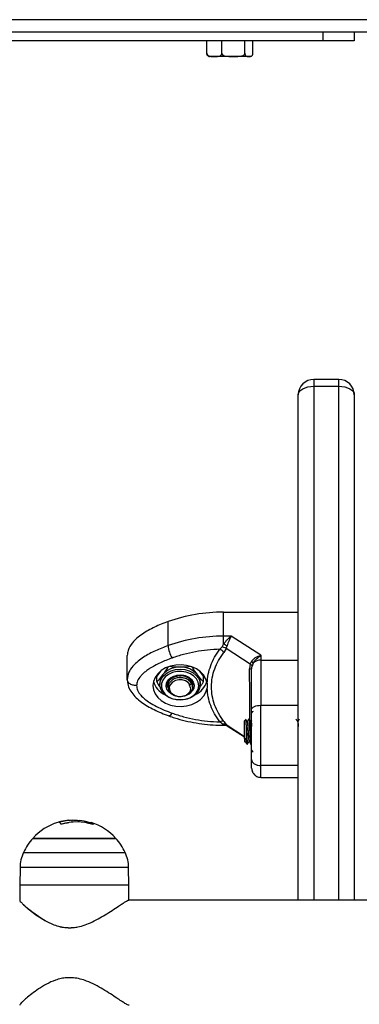
# Model space of a CAD drawing. Units: millimetres. Extents: x 39.5 to 54.5, y 6.1 to 19.2.
# Drawn here: x 46.2 to 46.3, y 14.7 to 15 of the extents above; entities that cross this region are included whole.
import ezdxf

# ---------------------------------------------------------------- set-up
doc = ezdxf.new("R2010")
doc.units = ezdxf.units.MM
doc.header["$LTSCALE"] = 50

# ---------------------------------------------------------------- blocks, each defined once
blk = doc.blocks.new('S289A_aa')
at = {"color": 7, "linetype": 'Continuous', "lineweight": 25}
for p, q in [((10.76115512450936, 7.854295318882208), (9.961155124509403, 7.854295318882208)), ((10.72357725970808, 7.850295318882189), (9.998731898791291, 7.850295318882189)), ((10.25115512450937, 7.850295318882189), (10.25115512450937, 7.847483882416753)), ((10.24115512450938, 7.847483882416753), (10.01615512450935, 7.847483882416753)), ((10.20376359723237, 7.843483882416734), (10.20376359723237, 7.847483882416753)), ((10.20858807402574, 7.843483882416734), (10.20858807402574, 7.847483882416753)), ((10.21597960130266, 7.843483882416734), (10.21597960130266, 7.847483882416753)), ((10.21854665178621, 7.843483882416734), (10.21854665178621, 7.847483882416753)), ((10.25115512450937, 7.847483882416753), (10.24115512450938, 7.847483882416753)), ((10.20617583562905, 7.842483882416758), (10.20465512450933, 7.842483882416758)), ((10.2122838376642, 7.842483882416758), (10.20617583562905, 7.842483882416758)), ((10.21726312654444, 7.842483882416758), (10.2122838376642, 7.842483882416758)), ((10.21765512450936, 7.842483882416758), (10.21726312654444, 7.842483882416758)), ((10.21765512450936, 7.842483882416758), (10.21770755112989, 7.842485250011094)), ((10.24615512450937, 7.73862357865184), (10.23815512450933, 7.73862357865184)), ((10.23815512450933, 7.736450646626707), (10.24615512450937, 7.736450646626707)), ((10.23315512450934, 7.57114531888223), (10.23315512450934, 7.733623578651844)), ((10.25115512450937, 7.733623578651844), (10.25115512450937, 7.57114531888223)), ((10.20914070557679, 7.663805265049263), (10.23315512450934, 7.663805265088939)), ((10.19130048825544, 7.653045034451651), (10.19130048825544, 7.660758485767786)), ((10.21158166975938, 7.656091813697316), (10.20914070542945, 7.656091813689244)), ((10.20914070543218, 7.653457737018329), (10.20914070542251, 7.656091813693337)), ((10.22115512450826, 7.649938115601657), (10.21158166977018, 7.656091813700272)), ((10.2079275758427, 7.651850860505846), (10.20865960214753, 7.652669750005742)), ((10.20865960214753, 7.652669750005742), (10.20914070543218, 7.653457737017533)), ((10.20993274498217, 7.652095015240747), (10.20923622797473, 7.650825659829792)), ((10.20993274498217, 7.652095015240747), (10.21024187144515, 7.652980253171648)), ((10.21768162190706, 7.647114133164536), (10.20993274498217, 7.652095015240747)), ((10.17815512450939, 7.642111502735446), (10.17815512450939, 7.649824954051695)), ((10.22115512451474, 7.649938115609729), (10.22115512451474, 7.64836909397124)), ((10.21768162190706, 7.647114133164536), (10.21746377664142, 7.645537093488855)), ((10.21768162190706, 7.647114133164536), (10.21809025876492, 7.647935407053154)), ((10.21815512450935, 7.645276718945382), (10.2183026588378, 7.64647131264573)), ((10.21865550545097, 7.647341741463691), (10.2183026588378, 7.64647131264573)), ((10.22115512451474, 7.64836909397124), (10.23315512450934, 7.64836909400762)), ((10.18891736533153, 7.644883736200399), (10.18736089587533, 7.642818569106083)), ((10.18736089587533, 7.642818569106083), (10.18764957100991, 7.642435546884457)), ((10.18764957100991, 7.641468430085951), (10.18764957100991, 7.64320159132771)), ((10.20294935314344, 7.642818569106083), (10.20139288368723, 7.644883736200399)), ((10.20266067800885, 7.641468430085951), (10.20266067800885, 7.643201591327596)), ((10.20266067800885, 7.64243554688457), (10.20294935314344, 7.642818569106083)), ((10.18865512450937, 7.641147036281012), (10.18865512450937, 7.640504248671363)), ((10.19115512450942, 7.640313546319561), (10.19115512450942, 7.640152544449592)), ((10.19805006466204, 7.640298980556366), (10.1983881725841, 7.640406384329111)), ((10.19885003659472, 7.640874494416011), (10.1983881725841, 7.640406384329111)), ((10.19912417079111, 7.640919629710737), (10.19912248318674, 7.640715363658018)), ((10.19915512450935, 7.639697511148341), (10.19915512450935, 7.63991190820272)), ((10.2016551245094, 7.640504248671363), (10.2016551245094, 7.641147036281012)), ((10.20384423405854, 7.64097252825897), (10.20384423430546, 7.63939375157733)), ((10.22115512450939, 7.633854844175829), (10.23315512450934, 7.633854844175829)), ((10.20865960222166, 7.627886196274375), (10.20792757590125, 7.628515419305558)), ((10.2091407054324, 7.627551820157663), (10.20865960222166, 7.627886196274375)), ((10.20914070543104, 7.627429325106817), (10.20976720213203, 7.627429325105794)), ((10.20923622803168, 7.628651840297806), (10.20993274505481, 7.627662541349167)), ((10.21024187147152, 7.627302636870212), (10.20993274505481, 7.627662541349167)), ((10.21026792648873, 7.627284744475986), (10.21590512450935, 7.623661223434937)), ((10.21627461609008, 7.629268231424902), (10.21590512450935, 7.628898739844175)), ((10.21590512450935, 7.623148983210257), (10.21590512450935, 7.628898739844175)), ((10.21640512450934, 7.627511872110148), (10.21640512450934, 7.622827589405432)), ((10.2174532972402, 7.629398739844163), (10.21720377077516, 7.629398739844163)), ((10.21815512450935, 7.628898310035282), (10.21795344149469, 7.628550659820434)), ((10.21640512450934, 7.622827589405432), (10.21590512450935, 7.623148983210257)), ((10.21591249660294, 7.621961666112014), (10.21607821007576, 7.622247261766319)), ((10.21657819569153, 7.621398739844238), (10.21682837741169, 7.621398739844238)), ((10.21782819569155, 7.621398739844238), (10.2180788406675, 7.621398739844238)), ((10.21809305891095, 7.621410268464018), (10.21815512450935, 7.621517317925367)), ((10.23315512450934, 7.614471635518925), (10.22115512450939, 7.614471635518925)), ((10.22115512450939, 7.61066241872706), (10.23315512450934, 7.61066241872706)), ((10.16040995145461, 7.59628095752177), (10.16040995145461, 7.596966862176799)), ((10.16271421420534, 7.596325394430636), (10.16271421420534, 7.596795511666727)), ((10.16613524611019, 7.595804833689812), (10.16613524611019, 7.596096274966584)), ((10.16341440134609, 7.591069154229757), (10.14780512450939, 7.591069154229757)), ((10.14780512450939, 7.591069154229757), (10.17450512450939, 7.591069154229757)), ((10.17450512450939, 7.591069154229757), (10.16341440134609, 7.591069154229757)), ((10.14370486943103, 7.581709701618337), (10.14360512450942, 7.575995318882264)), ((10.17870512450936, 7.575995318882264), (10.17860537958764, 7.581709701618337)), ((10.14385826813994, 7.575995318882264), (10.14360512450942, 7.575995318882264)), ((10.14360714404729, 7.575995318882264), (10.14360714404729, 7.571138095045484)), ((10.1786393474202, 7.575995318882264), (10.14385826813994, 7.575995318882264)), ((10.1786393474202, 7.575995318882264), (10.17870714404735, 7.575995318882264)), ((10.17870714404735, 7.57114531888223), (10.17870714404735, 7.575995318882264)), ((10.35624798685076, 7.57114531888223), (10.17851403502205, 7.57114531888223))]:
    blk.add_line(p, q, dxfattribs=at)
at = {"color": 8, "linetype": 'Continuous', "lineweight": 25}
for p, q in [((10.24115512450938, 7.847483882416753), (10.24115512450938, 7.850295318882189)), ((10.23815512450933, 7.73862357865184), (10.23815512450933, 7.736450646626707)), ((10.24615512450937, 7.736450646626707), (10.24615512450937, 7.73862357865184)), ((10.23815512450933, 7.736450646626707), (10.23815512450933, 7.57114531888223)), ((10.24615512450937, 7.57114531888223), (10.24615512450937, 7.736450646626707)), ((10.20914070543445, 7.62742932548403), (10.20914070543888, 7.627551820155958)), ((10.20993274505481, 7.627662541349167), (10.21590512450935, 7.62382356983548)), ((10.15643021953004, 7.596200629484628), (10.15643021953004, 7.596321878925863)), ((10.16595049798555, 7.595851526670884), (10.16595049798555, 7.596128747232086)), ((10.14479887630007, 7.586510180458816), (10.17751137271871, 7.586510180458816)), ((10.14395657432699, 7.581709701618337), (10.14370486943103, 7.581709701618337)), ((10.17860537958764, 7.581709701618337), (10.14395657432699, 7.581709701618337))]:
    blk.add_line(p, q, dxfattribs=at)
at = {"color": 7, "linetype": 'Continuous', "lineweight": 25, "flags": 128}
for points in [[(10.21802777534067, 7.842555481202993), (10.21803000480243, 7.842556373837937), (10.21808034464375, 7.842578212240682)], [(10.23315512450934, 7.733623578651844), (10.23325119810734, 7.734175112253382), (10.23353572684682, 7.734705450728001), (10.23399777644779, 7.735194213465405), (10.23461959060337, 7.735622617587723), (10.23537727334424, 7.735974199764854), (10.23624170734759, 7.736235448890824), (10.23717967289925, 7.736396325308277), (10.23815512450933, 7.736450646626707)], [(10.24615512450937, 7.736450646626707), (10.24713057611946, 7.736396325308277), (10.24806854167123, 7.736235448890824), (10.24893297567446, 7.735974199764854), (10.24969065841533, 7.735622617587723), (10.25031247257091, 7.735194213465405), (10.25077452217188, 7.734705450728001), (10.25105905091137, 7.734175112253382), (10.25115512450937, 7.733623578651844)], [(10.20914070542945, 7.656091813693337), (10.20914070542945, 7.660411346430436), (10.20914070557679, 7.663805265049263)], [(10.20384423405854, 7.64097252825897), (10.20346200223999, 7.642289174607839), (10.20274340100896, 7.643520541543893), (10.20171752859956, 7.644616767472115), (10.20042592554155, 7.645533463046462), (10.19892089256378, 7.646233508621748), (10.19726337278787, 7.646688557335978), (10.19552048396504, 7.646880182955528), (10.19376280068521, 7.646800626006865), (10.19206149660847, 7.64645310798025), (10.19048546243853, 7.645851700881821), (10.18909851633983, 7.645020757417541), (10.18795681975571, 7.643993924882437), (10.18710660327027, 7.642812782684331), (10.18658229459875, 7.641525158673716), (10.18640512450959, 7.64018319245676), (10.18658226713042, 7.638841224111928), (10.18710654944591, 7.637553593803744), (10.18795674175483, 7.636372441393377), (10.18909841732086, 7.635345595144912), (10.19048534641111, 7.634514635021418), (10.19206136827081, 7.633913208992425), (10.19376266523405, 7.633565670530601), (10.19552034688532, 7.633486092469496), (10.19726323963023, 7.633677697154297), (10.19892076872016, 7.63413272595912), (10.20042581602679, 7.634832753456607), (10.20171743784825, 7.635749433516679), (10.20274333269579, 7.636845647122499), (10.20346195913119, 7.638077005426879), (10.20384421789977, 7.639393647184392)], [(10.20035127693207, 7.637884721537233), (10.20093409991019, 7.638946827661215), (10.20115380861019, 7.640086597920316), (10.20099659792659, 7.641232416357269), (10.20047234598481, 7.642312286985856), (10.19961399346228, 7.643258357562871), (10.19847547380478, 7.64401118299449), (10.19712832438979, 7.644523460490376), (10.19565719156931, 7.644763001771111), (10.19415451202913, 7.644714755577382), (10.1927147046509, 7.644381753394754), (10.19142823782768, 7.643784918975115), (10.19037594500124, 7.642961753620028), (10.18962394559988, 7.641963979836277), (10.18921949051158, 7.64085429142014), (10.1891879931372, 7.639702414175957), (10.18953143257245, 7.638580724787261), (10.19022822925463, 7.637559703123742), (10.19123460088538, 7.636703503731468), (10.19248731343426, 7.636065924767166), (10.19390765436442, 7.635687027661987), (10.19540637843177, 7.635590619914609), (10.19688931529102, 7.63578275917834), (10.19826328656559, 7.636251372636451), (10.19944196058721, 7.636967015582258), (10.20035127693207, 7.637884721537233)], [(10.19326583878508, 7.637054184609923), (10.19237340907144, 7.637473172642984), (10.19148953272516, 7.638183282691301), (10.19090262082518, 7.63905538618539), (10.19066022148304, 7.640018830486582), (10.19078197245194, 7.640995563067662), (10.19125801019239, 7.641906454863573), (10.19204976895772, 7.642677710838342), (10.19309310516162, 7.643246848419807), (10.1943034939098, 7.643567759465867), (10.19558287670425, 7.643614445672114), (10.19682760555982, 7.643383124799669), (10.19793683994733, 7.642892537090091), (10.19882071629361, 7.642182427041774), (10.19940762819358, 7.641310323547685), (10.19965002753572, 7.640346879246493), (10.19952827656682, 7.639370146665414), (10.19905223882638, 7.638459254869503)], [(10.19914374453465, 7.640273276052397), (10.19914393969812, 7.640733234963108), (10.19887861950401, 7.641623718517593), (10.19828245043921, 7.642414732263632), (10.19740840474169, 7.643035991158371), (10.19633414520702, 7.643432293622794), (10.19515512450933, 7.643568426443807), (10.19397610381175, 7.643432293622794), (10.19290184427707, 7.643035991158371), (10.19202779857956, 7.642414732263632), (10.19143162951475, 7.641623718517593), (10.19116630932065, 7.640733234963108), (10.19115512450942, 7.640504248671363)], [(10.200784289634, 7.638014604231188), (10.19988305317959, 7.637087253314775), (10.19872693286682, 7.636344113502417), (10.19737825544105, 7.635825247653855), (10.19590972845124, 7.635558627961217), (10.19440052056753, 7.635558627961217), (10.19293199357772, 7.635825247653855), (10.19158331615195, 7.636344113502417), (10.19042719583918, 7.637087253314775), (10.18952595938477, 7.638014604231188), (10.18892819267928, 7.639076172523886), (10.18866612148061, 7.640214728771383), (10.18865512450937, 7.640504248671363)], [(10.1983881725841, 7.640406384329111), (10.19778821017447, 7.641145739923985), (10.19691064765387, 7.641698871274315), (10.19584800440209, 7.642007463025578), (10.19471231243115, 7.642038981065497), (10.19362330511008, 7.641790102520389), (10.19269579395332, 7.641287066077638), (10.19202756430975, 7.640582905701962), (10.19168906607997, 7.639751859387701), (10.19171598634678, 7.638881542419171), (10.19210548696886, 7.638063710294517), (10.19281650379953, 7.637384585156809), (10.19377407598456, 7.636915765593329), (10.19487724891049, 7.63670667816254), (10.19600971761595, 7.636779366467039), (10.19705208855346, 7.637126167147784), (10.19789446697401, 7.637710517813588)], [(10.1989969874672, 7.639651187064459), (10.19905483615806, 7.639822404971682), (10.19910555750785, 7.640023358742695)], [(10.21815512450935, 7.632593442988281), (10.21821276866815, 7.632839530152154), (10.21838348591184, 7.633076160324293), (10.21866071567247, 7.63329423994), (10.21903380416582, 7.633485388321759), (10.21948841381034, 7.633642259744619), (10.22000707421223, 7.633758825727767), (10.2205698535433, 7.633830606705686), (10.22115512450939, 7.633854844175829)], [(10.16613524611019, 7.596096274966584), (10.16627394476843, 7.596157924087009), (10.16641298716884, 7.596181191650743), (10.16655206236426, 7.596166025623319), (10.16669085933411, 7.596112459921272), (10.16682906768001, 7.596020614336197), (10.16696637832008, 7.595890694266672), (10.16710248418003, 7.595722990259418), (10.16723708087973, 7.595517877358674)]]:
    blk.add_lwpolyline(points, dxfattribs=at)
at = {"color": 8, "linetype": 'Continuous', "lineweight": 25, "flags": 128}
for points in [[(10.18865512450937, 7.640504248671363), (10.18875387411477, 7.641368893111547), (10.18918671981471, 7.642476444246171), (10.18994132375651, 7.643477673806814), (10.19097700504638, 7.644318605248799), (10.1922379298381, 7.644953903740401), (10.19365612134955, 7.645349320175427), (10.19515512450933, 7.645483537551598), (10.19665412766922, 7.645349320175427), (10.19807231918067, 7.644953903740401), (10.19933324397239, 7.644318605248799), (10.20036892526225, 7.643477673806814), (10.20112352920405, 7.642476444246171), (10.201556374904, 7.641368893111547), (10.2016551245094, 7.640504248671363)], [(10.19257478950313, 7.631330114430824), (10.19232618566237, 7.63096128074946), (10.19208713552776, 7.630680727041607), (10.19186682566199, 7.630499234829102), (10.19167372244961, 7.630423778755784), (10.19155867783304, 7.630435802973437)]]:
    blk.add_lwpolyline(points, dxfattribs=at)
at = {"color": 7, "linetype": 'Continuous', "lineweight": 25}
for centre, radius, start, end in [((10.20465512450933, 7.843489451336922), 0.00100556892014356, 245.0465484975495, 270), ((10.23815512450933, 7.733623578651844), 0.005, 90, 180), ((10.24615512450937, 7.733623578651844), 0.005, 0, 90), ((10.20900030771357, 7.610872851591552), 0.05293259965292561, 89.848029109388, 109.5350894697448), ((10.20900030788, 7.603159398603879), 0.05293260128383193, 89.84802946112569, 109.5350890328995), ((10.20027518255513, 7.653690859160605), 0.008997901273595189, 184.1159459335626, 211.1519056279405), ((10.20308215703751, 7.637977116366159), 0.01662394731713959, 64.48884692234782, 68.62644342733464), ((10.20650947750228, 7.648692843829821), 0.003461801876077201, 38.03188894323515, 65.81767224071903), ((10.19490174515643, 7.639090541167519), 0.007040344984802814, 87.93750115935786, 139.7798084377214), ((10.19540850386234, 7.639090541167519), 0.007040344984741085, 40.22019156230821, 92.06249884060257), ((10.21657362173012, 7.645925444878884), 0.002517962636278875, 34.2272865984445, 52.96325644284332), ((10.22105569502226, 7.645056464235125), 0.003314121601136588, 88.28076768740704, 136.4049128695729), ((10.19278536915586, 7.641099471387491), 0.004130518521848564, 142.1018820388977, 179.3401971526667), ((10.19531560630408, 7.638553458133259), 0.004228404770820903, 33.29263319655178, 96.35733760096136), ((10.19752487986291, 7.641099471387491), 0.004130518521771026, 0.6598028473206132, 37.89811796516349), ((10.21752642188865, 7.644655406947749), 0.0008839092621230778, 44.66124670315286, 94.06412748041262), ((10.19325643954581, 7.643593592835344), 0.00700068090586229, 197.3935603621799, 243.8183743285598), ((10.19728070924278, 7.643399075303108), 0.006727039970498058, 295.1782945707095, 343.6097791001512), ((10.19757558680472, 7.640534077147407), 0.004079646752083305, 321.8610029620754, 359.5810762287851), ((10.19558021123346, 7.641273227289361), 0.004469162828272472, 285.4970948706768, 320.9762884444903), ((10.21865512450934, 7.631398739844229), 0.0005, 90, 180), ((10.20874922224387, 7.626978568631529), 0.001742702701720384, 73.7723608376799, 118.1302929088487), ((10.2093433559216, 7.625889679616279), 0.00167444868365883, 57.54725626363765, 96.95127358772046), ((10.21865512450934, 7.619398739844172), 0.0005, 180, 270), ((10.16115512450934, 7.578995318882193), 0.01800000000000078, 107.0831135375266, 137.8735841808982), ((10.16115512450934, 7.578995318882193), 0.01800000000000026, 103.9693735108472, 107.0831135375266), ((10.15576015618508, 7.59526611926853), 0.001138108418269623, 18.64579271757542, 61.98070868923209), ((10.16115512450934, 7.578995318882193), 0.01799999999999989, 95.5500687677439, 103.9693735108485), ((10.16188813293645, 7.579390544796837), 0.01695493246491466, 72.08378297610973, 106.6803951122918), ((10.16083309756182, 7.579477729790682), 0.017419648932542, 72.91610038926696, 83.80064257166559), ((10.16115512450934, 7.578995318882193), 0.01799999999999673, 42.12641581911701, 72.4368113915321), ((10.16115512450934, 7.578995318882193), 0.01800000000000052, 137.8735841808982, 155.3236325441011), ((10.16115512450934, 7.578995318882193), 0.01799999999999994, 24.67636745589892, 42.12641581910185), ((10.15570304177295, 7.581500272741067), 0.01200000000000051, 155.3236325441157, 179.0000000031853), ((10.16660720724583, 7.581500272741067), 0.01200000000000198, 0.9999999968146813, 24.67636745588432)]:
    blk.add_arc(centre, radius, start, end, dxfattribs=at)
for points, knots in [([(10.20376359723237, 7.843483882416734), (10.20376360380688, 7.843483073769647), (10.20376408013756, 7.843424485696318), (10.20378043239107, 7.843293846630644), (10.20385967295904, 7.843088409600085), (10.20404397944067, 7.842848072251257), (10.20466357628591, 7.842466522777471), (10.20541675108707, 7.842486934591619), (10.20602900609886, 7.842484472798191), (10.20617583562905, 7.842483882416758)], [0, 0, 0, 0, 0.0005856449764964019, 0.04243113100754053, 0.0942673945861327, 0.171030049641508, 0.3088314439650067, 0.834245612633626, 1, 1, 1, 1]), ([(10.20423796647886, 7.84259061529562), (10.20415636860828, 7.842629840723902), (10.20403780793943, 7.842686834772593), (10.20389621910938, 7.842891870595594), (10.20381992608732, 7.843073983951143), (10.20377273643881, 7.843282231669917), (10.20376664587589, 7.843416616048415), (10.20376359723237, 7.843483882416734)], [0, 0, 0, 0, 0.4053349984429586, 0.5889466012042561, 0.7737402720467156, 0.8867452424088359, 0.9999999999999999, 0.9999999999999999, 0.9999999999999999, 0.9999999999999999]), ([(10.20617583562905, 7.842483882416758), (10.20660702235234, 7.842475098566609), (10.20725494600647, 7.842461899495419), (10.20800945641095, 7.842640068221357), (10.20835664115278, 7.84289997077903), (10.20851277600521, 7.843131701876558), (10.20857893845353, 7.843318889660821), (10.20858579700264, 7.843442758301961), (10.20858807402574, 7.843483882416734)], [0, 0, 0, 0, 0.4851113682780985, 0.7289536376251039, 0.8513198615231995, 0.9104996137986833, 0.9702860698408897, 1, 1, 1, 1]), ([(10.20858807402574, 7.843483882416734), (10.20859507194764, 7.843423889851778), (10.20860904131435, 7.843304131708663), (10.20872080426791, 7.843110751833336), (10.2089658386745, 7.842881514118034), (10.20967652409986, 7.842561073329847), (10.21083648563042, 7.842479314219617), (10.21180687039642, 7.842482376991342), (10.2122838376642, 7.842483882416758)], [0, 0, 0, 0, 0.04329318149446393, 0.08642255972545526, 0.1587374941357589, 0.2849548444135225, 0.6485382437204493, 1, 1, 1, 1]), ([(10.2122838376642, 7.842483882416758), (10.21236789032532, 7.842483903826604), (10.21283193253142, 7.842484022027037), (10.2135546064322, 7.842481759416813), (10.21448325799152, 7.842536636135691), (10.21513792549327, 7.84266536743209), (10.21559785931886, 7.842891185956859), (10.21581738913615, 7.843074089704231), (10.21595328990971, 7.843282210710157), (10.21597082438571, 7.843416609056675), (10.21597960130266, 7.843483882416734)], [0, 0, 0, 0, 0.0617258201902184, 0.3407790472699075, 0.5302017206060625, 0.745418401586912, 0.8240242304078051, 0.903136113529398, 0.9515145886508408, 1, 1, 1, 1]), ([(10.21597960130266, 7.843483882416734), (10.21598203165543, 7.843423889851778), (10.21598688316551, 7.843304131708663), (10.21602569803197, 7.843110751833336), (10.21611079758834, 7.842881514118034), (10.21635761604632, 7.842561073329847), (10.21676046645821, 7.842479314219617), (10.21709747755081, 7.842482376991342), (10.21726312654444, 7.842483882416758)], [0, 0, 0, 0, 0.04329318149446421, 0.08642255972544337, 0.1587374941357757, 0.2849548444135452, 0.6485382437204509, 1, 1, 1, 1]), ([(10.21726312654444, 7.842483882416758), (10.21729231772731, 7.842483903826604), (10.21745347789415, 7.842484022027037), (10.2177044599061, 7.842481759416813), (10.21802697720803, 7.842536636135691), (10.21825434084526, 7.84266536743209), (10.21841407418658, 7.842891185956859), (10.21849031609209, 7.843074089704231), (10.21853751393537, 7.843282210710157), (10.21854360359505, 7.843416609056675), (10.21854665178621, 7.843483882416734)], [0, 0, 0, 0, 0.06172582019024241, 0.3407790472699115, 0.5302017206060907, 0.7454184015869232, 0.8240242304077997, 0.9031361135294088, 0.9515145886508364, 1, 1, 1, 1]), ([(10.19130048825544, 7.660758485767786), (10.18983553111816, 7.660196528714181), (10.18690955983762, 7.659074127137814), (10.18358717349606, 7.657223132977578), (10.18125430810944, 7.655470497008395), (10.17956268830012, 7.65377116244062), (10.17835611690028, 7.651848345925458), (10.17821129921852, 7.650390465260529), (10.17815512450939, 7.649824954051695)], [0, 0, 0, 0, 0.240912242247143, 0.4811760590382685, 0.6009335418104599, 0.7204754578095571, 0.8915725645137719, 1, 1, 1, 1]), ([(10.20914070543218, 7.653457737022308), (10.20930889094207, 7.653699507744221), (10.2096676242506, 7.654215195516684), (10.21047654194372, 7.6551914690925), (10.21114226750065, 7.65573383388309), (10.21158166975938, 7.656091813701408)], [0, 0, 0, 0, 0.2308090529019035, 0.4923069484933296, 1, 1, 1, 1]), ([(10.21158166975938, 7.656091813685038), (10.21146452294609, 7.655885678198132), (10.21123136429578, 7.655475404366911), (10.21088149197836, 7.654688782844659), (10.21054731974546, 7.653844066949176), (10.21033909056708, 7.65325519075347), (10.21024187144697, 7.652980253177105)], [0, 0, 0, 0, 0.2542728717001401, 0.5060822220880578, 0.7693971028540912, 1, 1, 1, 1]), ([(10.19130048825544, 7.653045034451651), (10.18993826156618, 7.652522309825798), (10.18716841033377, 7.651459440143157), (10.18394677821341, 7.64972507759407), (10.18155089112697, 7.648009805108444), (10.17988793448167, 7.646423592825585), (10.17848115460227, 7.644453274539586), (10.17826699102768, 7.642915004817809), (10.17815512450939, 7.642111502735446)], [0, 0, 0, 0, 0.224107995794093, 0.4556846619109733, 0.5765804397366541, 0.7055554760570075, 0.8461994117380442, 1, 1, 1, 1]), ([(10.20993274498217, 7.652095015240747), (10.20971835561984, 7.652220580614966), (10.20933551747267, 7.652444804497321), (10.20886613183025, 7.652601016656007), (10.20865960214753, 7.652669750005742)], [0, 0, 0, 0, 0.5599999999993244, 0.9999999999999999, 0.9999999999999999, 0.9999999999999999, 0.9999999999999999]), ([(10.19257478950313, 7.64903616538183), (10.19191886944448, 7.64879231931306), (10.19064350319896, 7.648318186770183), (10.1887700275574, 7.647503077313871), (10.1870037822426, 7.646624548685139), (10.18547581885464, 7.645725057265821), (10.18424787821648, 7.644868858968351), (10.18328301083586, 7.644071030404092), (10.18229265426699, 7.643057225325578), (10.18137585174834, 7.641785661718785), (10.1812259249494, 7.640697164591614), (10.18115512450932, 7.640183139906384)], [0, 0, 0, 0, 0.1286416419133108, 0.2501298835116011, 0.3799767775687412, 0.5000233526376597, 0.5897402606261533, 0.6728074646932936, 0.7499535009443025, 0.881919694798162, 1, 1, 1, 1]), ([(10.2079275758427, 7.651850860505846), (10.20660518004713, 7.6517900585512), (10.20395907262657, 7.651668394141751), (10.20005069200052, 7.651087881812458), (10.19622201069576, 7.650249753897214), (10.19379062187848, 7.649440725491985), (10.19257478950313, 7.64903616538183)], [0, 0, 0, 0, 0.2498763398139981, 0.5000013151692755, 0.7499722856772989, 1, 1, 1, 1]), ([(10.20384423405854, 7.64097252825897), (10.20393088665385, 7.641926871487698), (10.20410401685588, 7.643833630719627), (10.20494844211221, 7.646624104866163), (10.20617115303487, 7.649329282701814), (10.20734057190198, 7.651008138525043), (10.2079275758427, 7.651850860505846)], [0, 0, 0, 0, 0.250805464886597, 0.5011044467413801, 0.7495733445258905, 0.9999999999999999, 0.9999999999999999, 0.9999999999999999, 0.9999999999999999]), ([(10.20923622803168, 7.628651840297806), (10.2086288515173, 7.629515900357745), (10.20741650386442, 7.631240598565199), (10.20618092375862, 7.634028323937713), (10.20540936045059, 7.636896749472356), (10.20515618147734, 7.639817157888359), (10.20541221240713, 7.642727358825454), (10.2061858049495, 7.645567524238089), (10.20741990147469, 7.648308021502288), (10.20862951654949, 7.64998468771509), (10.20923622797473, 7.650825659829792)], [0, 0, 0, 0, 0.1251113393551795, 0.2497272038249435, 0.3754655580780875, 0.5002978609475847, 0.6254272683506739, 0.7508587178786128, 0.8750372201052976, 1, 1, 1, 1]), ([(10.21809025876492, 7.647935407053154), (10.21826652248133, 7.648159774867366), (10.21864408813606, 7.648640381894069), (10.21940366420161, 7.649211136346565), (10.22026227326747, 7.649670463840806), (10.22085613000088, 7.649848485434035), (10.22115512449643, 7.649938115598133)], [0, 0, 0, 0, 0.2307655370803617, 0.4943112676163529, 0.7453962564714245, 1, 1, 1, 1]), ([(10.21865550545097, 7.647341741461645), (10.21880408669456, 7.647596377942108), (10.21912102173606, 7.648139536832872), (10.21995020436437, 7.649102731821671), (10.22067620361356, 7.649606074721959), (10.22115512450939, 7.649938115606204)], [0, 0, 0, 0, 0.2309811680223278, 0.4927003184438521, 1, 1, 1, 1]), ([(10.19120692575207, 7.646071670554051), (10.19118061180627, 7.646020477510859), (10.19088107147304, 7.645437730196676), (10.19029035972206, 7.644659560947701), (10.189757966747, 7.64394714074021), (10.18952595938477, 7.643636680721187)], [0, 0, 0, 0, 0.05153828380874611, 0.5866773016565807, 1, 1, 1, 1]), ([(10.19515512450933, 7.646126325161362), (10.19463251721193, 7.646130261571301), (10.19358240758704, 7.646138171261754), (10.19246691232691, 7.646135571893382), (10.19197355434331, 7.646280796325385), (10.19196411906337, 7.646283573686304)], [0, 0, 0, 0, 0.4928422856173719, 0.9903008054845708, 1, 1, 1, 1]), ([(10.19836909982298, 7.646289443149243), (10.19835530201608, 7.646285350206512), (10.19776262001683, 7.646109538679269), (10.1966303737416, 7.646137539961927), (10.19557663161477, 7.646129529445801), (10.19515512450933, 7.646126325161362)], [0, 0, 0, 0, 0.01409924241410634, 0.6056301025088574, 1, 1, 1, 1]), ([(10.200784289634, 7.643636680721187), (10.20052278791816, 7.643986782811652), (10.19999733511652, 7.644690266242804), (10.1994232274828, 7.645457776713528), (10.19916122386287, 7.645963195521944), (10.19914047905793, 7.646003213345324)], [0, 0, 0, 0, 0.4770633587548211, 0.958595157577171, 1, 1, 1, 1]), ([(10.21768162190706, 7.647114133164536), (10.21785920411703, 7.646987744068582), (10.21817631520635, 7.64676204925442), (10.21826405383929, 7.646560148831753), (10.2183026588378, 7.64647131264573)], [0, 0, 0, 0, 0.5600000000006473, 1, 1, 1, 1]), ([(10.22115512450939, 7.64836909397124), (10.22115512450939, 7.647220261305932), (10.22115512450939, 7.64491575249653), (10.22115512450939, 7.641175443002993), (10.22115512450939, 7.637480765665913), (10.22115512450939, 7.635061089512504), (10.22115512450939, 7.633854844175829)], [0, 0, 0, 0, 0.2792576020825083, 0.5601787131528501, 0.7807424041186541, 1, 1, 1, 1]), ([(10.18952595938477, 7.643636680721187), (10.18910553602957, 7.643069313717973), (10.18851652494796, 7.642274435298162), (10.18787936892382, 7.641600625718382), (10.1876914945238, 7.641492547386832), (10.18764957100991, 7.641468430085951)], [0, 0, 0, 0, 0.6595529074334551, 0.9240304245191896, 0.9999999999999999, 0.9999999999999999, 0.9999999999999999, 0.9999999999999999]), ([(10.19143046028178, 7.639205859279031), (10.19134548433119, 7.639352149304244), (10.19100075336162, 7.639945619596432), (10.19121810300028, 7.641041752093059), (10.19193098251419, 7.642165844079244), (10.19303304167404, 7.642961064934724), (10.19451982566109, 7.643444767610362), (10.19625172118033, 7.643447939094557), (10.19790933725922, 7.642819443232469), (10.19893150547314, 7.641724874782398), (10.19931903863103, 7.64074118101243), (10.19911264790217, 7.640274741634443), (10.19909426721797, 7.640233201615018)], [0, 0, 0, 0, 0.04242045646027361, 0.1720915739413613, 0.2727648108394717, 0.3752200330149718, 0.4756653247991118, 0.6040650702155195, 0.7307094695444758, 0.8583919201975889, 0.9873887097483407, 0.9999999999999999, 0.9999999999999999, 0.9999999999999999, 0.9999999999999999]), ([(10.1912043040024, 7.640312911480095), (10.19119711457888, 7.640499205849068), (10.19117525333975, 7.641065680443575), (10.19156649276495, 7.641805167763067), (10.19221442978524, 7.642532366247991), (10.19305880947964, 7.64311452486217), (10.19413543258652, 7.643487917193482), (10.19517893032578, 7.643605704133364), (10.19627066625692, 7.643532620832929), (10.19708905327953, 7.643340276476664), (10.19749151865001, 7.643075072078517), (10.19751204214204, 7.643061548131499)], [0, 0, 0, 0, 0.07935150519807338, 0.2412880860534155, 0.3300286405286635, 0.4589849446082591, 0.6130391116921267, 0.7206125138150253, 0.8132936896506728, 0.9904790181979072, 1, 1, 1, 1]), ([(10.19484739951561, 7.642755860935125), (10.19440385727587, 7.642675625865849), (10.19351720338905, 7.642515233619946), (10.19241136545175, 7.641862102147087), (10.19163889259467, 7.640991004015035), (10.19128381020126, 7.63998060637627), (10.19138232006578, 7.638944174675743), (10.19190411394023, 7.638003575780516), (10.19278998404839, 7.637257166974422), (10.19392412356872, 7.636783978992383), (10.19517352294243, 7.636629618234309), (10.19638826403725, 7.636803348721827), (10.1973180965452, 7.637204901086733), (10.19773666250406, 7.637572085000869), (10.19789446697401, 7.637710517813588)], [0, 0, 0, 0, 0.0909523412373926, 0.1818163855609899, 0.2705239356117231, 0.3592722584389062, 0.446278094920186, 0.532756098285018, 0.6182209380529069, 0.7024415571973576, 0.786359386032745, 0.8683339303200885, 0.9503602863536407, 1, 1, 1, 1]), ([(10.19484739951561, 7.642755860935125), (10.19521852993985, 7.642768021253431), (10.19577336052562, 7.642786200621543), (10.19656098279957, 7.642639589367803), (10.19728560237589, 7.64240731046138), (10.198009593549, 7.642000645012985), (10.19852608678157, 7.641520463078422), (10.19888172614431, 7.641017829847641), (10.19911019451418, 7.640500914079865), (10.19914016642595, 7.640100676447531), (10.19915430688771, 7.639911848153901)], [0, 0, 0, 0, 0.1681072596392451, 0.2513160960220928, 0.3713911508740583, 0.5303106610629138, 0.6663989521308455, 0.7512294791949328, 0.8826324434900011, 1, 1, 1, 1]), ([(10.20266067800885, 7.641468430085951), (10.20256518660456, 7.641533274582997), (10.20218354481115, 7.641792432675146), (10.20152372154242, 7.642659307599928), (10.2009955595649, 7.643357426405231), (10.200784289634, 7.643636680721187)], [0, 0, 0, 0, 0.1668215569715607, 0.6667205145782401, 1, 1, 1, 1]), ([(10.21815512450935, 7.632593442988281), (10.21815512450935, 7.633778861238369), (10.21815512450935, 7.636150877270296), (10.21815512450935, 7.639449292642979), (10.21815512450935, 7.642542548039813), (10.21815512450935, 7.644365259691625), (10.21815512450935, 7.645276718945496)], [0, 0, 0, 0, 0.2498763426608807, 0.5000013207880593, 0.7499722884794782, 1, 1, 1, 1]), ([(10.18115512450932, 7.640183139906384), (10.18073000767806, 7.64021713559768), (10.17984531507928, 7.640287882588353), (10.17883904827052, 7.640809502004998), (10.17825336647384, 7.64145821086467), (10.17818701030258, 7.641899467790694), (10.17815512450939, 7.642111502735446)], [0, 0, 0, 0, 0.2702613318128511, 0.5624293896418627, 0.7897364218592997, 0.9999999999999999, 0.9999999999999999, 0.9999999999999999, 0.9999999999999999]), ([(10.17820520840412, 7.641760611948911), (10.17828839651845, 7.641086765756967), (10.17845494786839, 7.639737654842605), (10.17951974706314, 7.637890804579769), (10.18095899326654, 7.636260330401655), (10.18329532219566, 7.63433872040568), (10.18680618685183, 7.632283579154972), (10.18993778801457, 7.631066002975757), (10.1915583471751, 7.630435924581974)], [0, 0, 0, 0, 0.1222839626344461, 0.2448253482870937, 0.3652064549965017, 0.4855027264231889, 0.7337549622624072, 1, 1, 1, 1]), ([(10.18115512450932, 7.640183139906384), (10.18122262696563, 7.639668922627578), (10.18132657778206, 7.63887705061515), (10.18190253393136, 7.637875246762491), (10.18263929558016, 7.63690907573843), (10.18378678929714, 7.635832589110436), (10.18549360492075, 7.63460777749296), (10.18756798426257, 7.633430882720603), (10.18999145333892, 7.632300886977731), (10.19171039265957, 7.63165493964604), (10.19257478950313, 7.631330114430824)], [0, 0, 0, 0, 0.1180332667515751, 0.18176604394624, 0.250252990442032, 0.3755907345299073, 0.5000673857044107, 0.6622670735017822, 0.8301654560147897, 1, 1, 1, 1]), ([(10.18764957100991, 7.641468430085951), (10.18774508702366, 7.641279436381041), (10.18810006169845, 7.640577062231131), (10.18850440713204, 7.64003473812042), (10.18879995194762, 7.639638341707808)], [0, 0, 0, 0, 0.2690783891532281, 0.9999999999999999, 0.9999999999999999, 0.9999999999999999, 0.9999999999999999]), ([(10.19120718556367, 7.64044949370745), (10.19120638936086, 7.640451053362398), (10.19112698314605, 7.640606599525626), (10.19118908073297, 7.640779490598533), (10.19125055566981, 7.640950648099732)], [0, 0, 0, 0, 0.01002695880167438, 1, 1, 1, 1]), ([(10.19885003659472, 7.640874494416011), (10.19900464078042, 7.640439190026058), (10.1993126631166, 7.639571920653196), (10.19882288205129, 7.638308882332097), (10.19803477577757, 7.637798060460426), (10.19769907994335, 7.63758047460928)], [0, 0, 0, 0, 0.3664812770972601, 0.730151118895322, 1, 1, 1, 1]), ([(10.19805006466204, 7.640298980556366), (10.19819140398938, 7.6400432407182), (10.19847598270663, 7.639528323062535), (10.19845066558919, 7.638673079018957), (10.1981797386447, 7.638069153584382), (10.19794242876988, 7.637770814076333), (10.19789446697401, 7.637710517813588)], [0, 0, 0, 0, 0.3045987875468132, 0.6132923782042531, 0.9218439939029094, 1, 1, 1, 1]), ([(10.20147425368982, 7.639605119708534), (10.20166466036581, 7.639856449113694), (10.20202365074211, 7.640330302444767), (10.20243087921718, 7.640991401400328), (10.20261875433478, 7.641381402669566), (10.20266067800885, 7.641468430085951)], [0, 0, 0, 0, 0.4673530970338418, 0.8811417104680979, 1, 1, 1, 1]), ([(10.20792757590125, 7.628515419305558), (10.20734068781458, 7.62935797222039), (10.20617024024098, 7.631038299419487), (10.20494608080351, 7.633747570372719), (10.20410294073254, 7.636538502424258), (10.20393032571265, 7.638443590088485), (10.20384423406115, 7.639393751570964)], [0, 0, 0, 0, 0.2503768142519743, 0.4993335891193879, 0.7502928877447073, 1, 1, 1, 1]), ([(10.22115512450939, 7.614471635518925), (10.22115512450939, 7.615347044013191), (10.22115512450939, 7.617022975427147), (10.22115512450939, 7.619897554389098), (10.22115512450939, 7.622552694599193), (10.22115512450939, 7.625808013618069), (10.22115512450939, 7.629613201377168), (10.22115512450939, 7.632456497112656), (10.22115512450939, 7.633854844175829)], [0, 0, 0, 0, 0.1538005882619814, 0.2944445239429729, 0.423419560263343, 0.5443153380889427, 0.7758920042058706, 1, 1, 1, 1]), ([(10.19156006264843, 7.6304353000763), (10.19215736720476, 7.630228517424001), (10.19386864922701, 7.629636083578447), (10.19678793154021, 7.628835919818442), (10.20032644335761, 7.62811474845418), (10.20393293658738, 7.62764217792116), (10.20688262179949, 7.627449297154016), (10.20862044873725, 7.627433926615453), (10.20914070543445, 7.627429325106817)], [0, 0, 0, 0, 0.1080083705086131, 0.3094447895230233, 0.5109112443873021, 0.7123962379249249, 0.913899491323878, 0.9999999999999999, 0.9999999999999999, 0.9999999999999999, 0.9999999999999999]), ([(10.19257478950313, 7.631330114430824), (10.19378983927704, 7.630925715115126), (10.1962211478404, 7.630116514092805), (10.20004913745363, 7.629278683001957), (10.20395831027584, 7.628698195451392), (10.20660438726027, 7.628576349296821), (10.20792757590125, 7.628515419305558)], [0, 0, 0, 0, 0.2498763428689272, 0.5000013211816975, 0.7499722886811402, 0.9999999999999999, 0.9999999999999999, 0.9999999999999999, 0.9999999999999999]), ([(10.21815512450935, 7.616399998347987), (10.21815512450935, 7.616957723716013), (10.21815512450935, 7.617816603450223), (10.21815512450935, 7.619188949471635), (10.21815512450935, 7.620629493390055), (10.21815512450935, 7.622443510359147), (10.21815512450935, 7.624764799815438), (10.21815512450935, 7.627273820792851), (10.21815512450935, 7.629961497919197), (10.21815512450935, 7.631712640174754), (10.21815512450935, 7.632593442988281)], [0, 0, 0, 0, 0.1180563753616355, 0.1818031491564697, 0.2503065060343674, 0.3757519842888374, 0.5000901959703012, 0.6622136408883733, 0.8300976551167353, 1, 1, 1, 1]), ([(10.20865960222166, 7.627886196274375), (10.20892334567937, 7.627904931874212), (10.20939431613961, 7.627938388302454), (10.20976822510848, 7.62774682791823), (10.20993274505481, 7.627662541349167)], [0, 0, 0, 0, 0.560000000000238, 0.9999999999999999, 0.9999999999999999, 0.9999999999999999, 0.9999999999999999]), ([(10.20973904969817, 7.627429467501287), (10.20984514814059, 7.62742734385526), (10.21000018534296, 7.627424240660361), (10.21015205241311, 7.62734344844543), (10.21019999049493, 7.627317945722524)], [0, 0, 0, 0, 0.6843418275293374, 1, 1, 1, 1]), ([(10.21672150775846, 7.628519096828512), (10.21663734870044, 7.628664068855613), (10.21646895666397, 7.628954140244645), (10.21630079621657, 7.629244153022995), (10.21621667908353, 7.629389223066795)], [0, 0, 0, 0, 0.4997805110953079, 1, 1, 1, 1]), ([(10.21640512450934, 7.627511872110148), (10.21639102495972, 7.627860668679745), (10.21636283954827, 7.628557923205875), (10.21632013197207, 7.62918499418592), (10.2162912035853, 7.62923926831067), (10.21627707865862, 7.629265768856243)], [0, 0, 0, 0, 0.3387227787605666, 0.6771167240288379, 1, 1, 1, 1]), ([(10.21640512450934, 7.627511872110148), (10.21642406089548, 7.62718260159258), (10.21645237031323, 7.626690350505413), (10.21649228822351, 7.625887808759529), (10.2165301707026, 7.625090402183531), (10.21657676089951, 7.624184895781553), (10.21661958757871, 7.623421491363132), (10.21665666990152, 7.622787195372183), (10.21669204957159, 7.622265965797936), (10.21673510970011, 7.621813432018115), (10.21677547228474, 7.621524487702089), (10.21681208269418, 7.621379302424856), (10.21683618467212, 7.621415272635289), (10.21684743825479, 7.621432067677546)], [0, 0, 0, 0, 0.1245238064528602, 0.1861599379558073, 0.2751043603139301, 0.392822430321596, 0.4936284995496577, 0.5564658828113483, 0.6538013419825507, 0.7416943761752394, 0.8352486208009953, 0.9230750574383036, 1, 1, 1, 1]), ([(10.21718753506032, 7.62938558580035), (10.21710347276128, 7.629240486515272), (10.21694217198451, 7.628962066490516), (10.21678065631666, 7.628683724973456), (10.21670331493893, 7.628550441826945)], [0, 0, 0, 0, 0.5211524752812198, 1, 1, 1, 1]), ([(10.21672093291984, 7.628518972612227), (10.21673540094658, 7.628485164977718), (10.21676453263008, 7.628417092577905), (10.21680889332113, 7.628135138764009), (10.21684976293643, 7.627737373950339), (10.21689237451945, 7.627228698080415), (10.21693694887649, 7.626632243181206), (10.21698056780492, 7.625980462954175), (10.21702094621214, 7.625303552078748), (10.21706481312715, 7.624629062816979), (10.21710936857501, 7.623988281203737), (10.21715154812644, 7.62341697819997), (10.21719281818385, 7.622935664367191), (10.21723728382922, 7.622572116856276), (10.21727699852143, 7.622347163529042), (10.21730022528966, 7.622309439280997), (10.21730957212635, 7.622294258417895)], [0, 0, 0, 0, 0.0727610369146599, 0.1465059142909665, 0.2186319481206063, 0.2914711234460751, 0.3654196696912405, 0.4387313246241878, 0.5106337312069488, 0.5840736279196395, 0.6579932459161253, 0.7306503578769317, 0.8029232687425818, 0.8767401948110539, 0.9503982101033447, 1, 1, 1, 1]), ([(10.2171877654102, 7.629336249814713), (10.21720483217855, 7.629357603182797), (10.21724536631821, 7.629408318138729), (10.21731419107046, 7.628883462380344), (10.21738794747598, 7.627840857400173), (10.21747629962267, 7.626264279804076), (10.21756379200629, 7.624395721385866), (10.21765551070412, 7.622743963397483), (10.21774422658901, 7.621595982983507), (10.21780122596313, 7.621486095241806), (10.21782819569155, 7.621434100942082)], [0, 0, 0, 0, 0.08233384304765642, 0.1955456026469988, 0.3065364138998704, 0.4484165523841711, 0.5883570550446838, 0.729444591643211, 0.8719844565482023, 1, 1, 1, 1]), ([(10.2174532972402, 7.629367200902124), (10.21745666513796, 7.6293777607153), (10.21747270589692, 7.629428055419311), (10.21750875348455, 7.629262172523312), (10.21756477214861, 7.628874843684542), (10.21761879097399, 7.62811250994136), (10.21767206393811, 7.627240158725584), (10.21772780660042, 7.626201552516335), (10.21778168239423, 7.625050414052652), (10.21784005069703, 7.623945570889958), (10.21789565546858, 7.622956340092372), (10.21794980127852, 7.622130999171844), (10.21800722938254, 7.621640664538376), (10.21804655394176, 7.621400514785563), (10.21806930772512, 7.621448452042586), (10.2180788406675, 7.62146853587214)], [0, 0, 0, 0, 0.01653441086430436, 0.0787507590268301, 0.1691625283191304, 0.2771705038071386, 0.3525906359414261, 0.4175697701988995, 0.5417950931900507, 0.6211791353690196, 0.6887383398351689, 0.8084865507741797, 0.8900669570729585, 0.9539423688418458, 1, 1, 1, 1]), ([(10.21797452620872, 7.628514334316691), (10.21789028613655, 7.628659426272492), (10.21772171780272, 7.628949762078236), (10.21755342500815, 7.629240102121884), (10.21746923458825, 7.629385348091859)], [0, 0, 0, 0, 0.4997384163317065, 1, 1, 1, 1]), ([(10.2179736045692, 7.628506004395916), (10.2179858230955, 7.628480405073191), (10.21801267864858, 7.628424139370026), (10.21805490342918, 7.628165802809775), (10.21809617092772, 7.627775863731671), (10.21812931816574, 7.627392804982918), (10.21814953466044, 7.627121319130282), (10.21815512450935, 7.627046253451539)], [0, 0, 0, 0, 0.1999803907932269, 0.4395443365557327, 0.6741025760995958, 0.9098895538430195, 1, 1, 1, 1]), ([(10.23297144629937, 7.628519186555963), (10.232887297819, 7.628664142883935), (10.23271892875307, 7.628954179750025), (10.23255078559698, 7.629244168221447), (10.23246667801477, 7.629389224551772)], [0, 0, 0, 0, 0.4997858719609591, 1, 1, 1, 1]), ([(10.23342811058281, 7.629369320896757), (10.23334692968247, 7.62922917019236), (10.23318881645726, 7.628956203523984), (10.23303039430535, 7.628683244229222), (10.23295331166771, 7.628550431852972)], [0, 0, 0, 0, 0.51343523096439, 1, 1, 1, 1]), ([(10.2329706386782, 7.628509193602184), (10.23298239571859, 7.628488187665624), (10.23300875014031, 7.628441101043876), (10.23305063452263, 7.628196804731346), (10.23309237613803, 7.627819125955369), (10.23312647832093, 7.627426650284605), (10.23314809923427, 7.62713916686991), (10.23315512450934, 7.627045754994441)], [0, 0, 0, 0, 0.1900055091512896, 0.4259137637566022, 0.657336672101345, 0.8886585364491769, 1, 1, 1, 1]), ([(10.21590512450935, 7.623148983210257), (10.21590512450935, 7.622957084773446), (10.21590512450935, 7.622486764597028), (10.21590512450935, 7.622049686985719), (10.21590512450935, 7.621992737753629), (10.21590512450935, 7.621965945727396)], [0, 0, 0, 0, 0.2673896407508028, 0.6553401114340418, 1, 1, 1, 1]), ([(10.21592765138253, 7.623134503215368), (10.21593405601762, 7.623060624056933), (10.21595459610883, 7.622823688673719), (10.21599140650819, 7.622549324769778), (10.21602957174703, 7.622336333190532), (10.21605147513397, 7.62230703352256), (10.21605953047784, 7.622296258070349)], [0, 0, 0, 0, 0.1496361743268834, 0.4798931808397012, 0.8087218520517185, 1, 1, 1, 1]), ([(10.21605914729396, 7.622280125171386), (10.21614299168807, 7.622135615086648), (10.21631071239285, 7.621846539907636), (10.2164783320995, 7.621557230723937), (10.21656215790149, 7.621412548605093)], [0, 0, 0, 0, 0.4999048525989371, 1, 1, 1, 1]), ([(10.21640512450934, 7.622827589405432), (10.21643587504032, 7.62239656492622), (10.21649424272887, 7.621578435878149), (10.21655123114711, 7.621480459351318), (10.21657819569153, 7.621434100942082)], [0, 0, 0, 0, 0.5268416764266676, 1, 1, 1, 1]), ([(10.21684721375091, 7.621417462536868), (10.21693126020564, 7.621562477479614), (10.21709157429878, 7.621839085685195), (10.21725206842264, 7.622115429446779), (10.21732842170861, 7.622246896903306)], [0, 0, 0, 0, 0.5242611745206232, 1, 1, 1, 1]), ([(10.21730914729399, 7.622280125171386), (10.21739296896779, 7.622135654123639), (10.21756067666497, 7.621846601118222), (10.21772830938239, 7.621557269781732), (10.21781215790141, 7.621412548605093)], [0, 0, 0, 0, 0.4998081497329947, 1, 1, 1, 1]), ([(10.23307830008567, 7.621417676247091), (10.23308392968256, 7.621404308485666), (10.23309014574177, 7.621389548139604), (10.23309672542423, 7.621419508416778), (10.23309734619313, 7.621422335059123)], [0, 0, 0, 0, 0.9056536656139491, 0.9999999999999999, 0.9999999999999999, 0.9999999999999999, 0.9999999999999999]), ([(10.21815512450935, 7.616399998347987), (10.21820801241638, 7.616126738516158), (10.21831807519546, 7.615558069075263), (10.21912957095044, 7.614911253238546), (10.22013878278013, 7.614534784236383), (10.2208252566938, 7.614492131311721), (10.22115512450939, 7.614471635518925)], [0, 0, 0, 0, 0.2702613318131253, 0.5624293896422874, 0.789736421859595, 1, 1, 1, 1]), ([(10.21815512450935, 7.613660405887316), (10.21815512450935, 7.613673201581349), (10.21815512450935, 7.613697844376446), (10.21815512450935, 7.613881056158533), (10.21815512450935, 7.614256831722713), (10.21815512450935, 7.614939762945909), (10.21815512450935, 7.615931608311342), (10.21815512450935, 7.616399998347987)], [0, 0, 0, 0, 0.1794750300407963, 0.3456449022855027, 0.4999676901535807, 0.7638642473295373, 1, 1, 1, 1]), ([(10.21815512450935, 7.613660405887316), (10.21819519754793, 7.613282987758083), (10.21825684228038, 7.612702401896257), (10.21863093769441, 7.61200389819075), (10.21901812483186, 7.611523243904088), (10.21949874651973, 7.611136029794324), (10.22019721057752, 7.610761903651422), (10.22077773980523, 7.610700251373004), (10.22115512450939, 7.610660173069022)], [0, 0, 0, 0, 0.2394549146714451, 0.3683557499246744, 0.4999921220568476, 0.6316295016132195, 0.7605333462433141, 1, 1, 1, 1]), ([(10.15629480403591, 7.596270829399458), (10.15629395589629, 7.596271438158709), (10.15629225668722, 7.59627265778019), (10.15629959176938, 7.596277973908258), (10.15632311940767, 7.596288146128217), (10.15637032957598, 7.596304377455311), (10.15641024055215, 7.596316040546952), (10.15643021952185, 7.596321878954853)], [0, 0, 0, 0, 0.1250654454619098, 0.2505629262757607, 0.5001166517447604, 0.7497642180526246, 1, 1, 1, 1]), ([(10.15643021968158, 7.596321878925863), (10.15715856545349, 7.596505286709856), (10.15861477894278, 7.596871981896896), (10.15981169159393, 7.59693524235135), (10.16040995145461, 7.596966862194762)], [0, 0, 0, 0, 0.5001641430220992, 1, 1, 1, 1]), ([(10.15681483068143, 7.595657922433674), (10.15741593695311, 7.595813777299981), (10.1583577429446, 7.596057968808026), (10.15913320929515, 7.596107509314578), (10.15941373540211, 7.59612543066666)], [0, 0, 0, 0, 0.6382485109206478, 1, 1, 1, 1]), ([(10.15702151178887, 7.595632026671836), (10.15701112173538, 7.595629097089471), (10.15699050702786, 7.595623284560787), (10.15695895716119, 7.59561694189992), (10.15692871218592, 7.595612728770647), (10.15690098241687, 7.595611142631782), (10.15687700307838, 7.59561212242906), (10.15685820857387, 7.595615774838819), (10.15684446860776, 7.595621622256516), (10.1568405187805, 7.595627187729377), (10.15683852891648, 7.595629991531354)], [0, 0, 0, 0, 0.1259231919504795, 0.2498418121871937, 0.3753926238745608, 0.4996836939615475, 0.6243172069800674, 0.7497760982363674, 0.8739409364709466, 1, 1, 1, 1]), ([(10.16040995120052, 7.596966862176799), (10.16074059770308, 7.596958394148913), (10.16140021070801, 7.596941501119062), (10.16227695738242, 7.596844092118857), (10.16271421420534, 7.596795511666727)], [0, 0, 0, 0, 0.5012734742016648, 1, 1, 1, 1]), ([(10.16595049798555, 7.596128747232086), (10.16597095549317, 7.596122799337394), (10.16601185544921, 7.596110907926317), (10.16606101342514, 7.596100390569831), (10.16609329534204, 7.596095361180772), (10.16611304826559, 7.596093576537641), (10.16612801882259, 7.596093636249833), (10.16613283686407, 7.596095395339461), (10.16613524611019, 7.596096274966584)], [0, 0, 0, 0, 0.249231461432487, 0.4982794589827917, 0.624015406298354, 0.7487016446351122, 0.8743390652885326, 1, 1, 1, 1]), ([(10.16723708087973, 7.595517877358674), (10.1672383129622, 7.595515054066112), (10.16724075670193, 7.595509454285292), (10.16723642835832, 7.595503738181804), (10.16722637862968, 7.595500360755722), (10.16721005315965, 7.595499800746524), (10.16718858645, 7.595501983936032), (10.16715441726156, 7.595508256202237), (10.1671240698159, 7.595517288127184), (10.16710391006218, 7.595523288018711)], [0, 0, 0, 0, 0.1261443512297872, 0.2501974951639012, 0.3757810848323266, 0.5004272876057297, 0.6250119633657898, 0.7508961209747611, 1, 1, 1, 1]), ([(10.14361189589495, 7.571138095045484), (10.14364719868429, 7.571049595058042), (10.14371730334729, 7.570873850820789), (10.14429628046487, 7.57024691359922), (10.14525845787371, 7.569333342720341), (10.14673218635797, 7.568072284448107), (10.14870334502616, 7.566562903023367), (10.15101713376392, 7.565026266643798), (10.1533184725226, 7.5637874632923), (10.15556402652153, 7.562926113266798), (10.15756376648024, 7.562419641917899), (10.15895954584819, 7.562354138429299), (10.1596275607621, 7.562322788698538)], [0, 0, 0, 0, 0.09403855668159529, 0.186742788244478, 0.2820611439333123, 0.4047307391045283, 0.5312357716952649, 0.6494183457376883, 0.7705490964176546, 0.8479377524178594, 0.9272235630120045, 1, 1, 1, 1]), ([(10.15965912417364, 7.562205709541416), (10.15899867028277, 7.562236645002457), (10.15762817928722, 7.562300838387472), (10.15565119914761, 7.562801683738684), (10.15344187074045, 7.563647559038685), (10.15115441193878, 7.564872830059784), (10.1488812154865, 7.566390389523548), (10.1469075287484, 7.567896835447499), (10.14549106331215, 7.569117119410379), (10.144713923152, 7.569834335326817), (10.14452196978239, 7.570044762709784), (10.14450992970167, 7.570057961554284)], [0, 0, 0, 0, 0.08917468674461736, 0.1850441142420543, 0.2810878676929783, 0.4274046127595466, 0.5738913726450446, 0.7260031418221653, 0.877937665368598, 0.9923437636495929, 0.9999999999999999, 0.9999999999999999, 0.9999999999999999, 0.9999999999999999]), ([(10.1596275607621, 7.562322788698538), (10.16030585806693, 7.56235494804227), (10.1617977499031, 7.562425681424287), (10.16406984546241, 7.563008231527732), (10.16645973329112, 7.563937634826601), (10.16881584893731, 7.56513295174679), (10.17117556236003, 7.566517872552339), (10.17341947096016, 7.567954299145725), (10.17524147560034, 7.569166153152622), (10.17660663372369, 7.570067489198067), (10.17757177312235, 7.57068160359367), (10.17826465940455, 7.571075684425381), (10.17866725315737, 7.571247453879522), (10.178662276195, 7.571146770666672), (10.17866018038906, 7.571104372822873)], [0, 0, 0, 0, 0.06613260293274396, 0.145456409321242, 0.2275959216711342, 0.3216229069852142, 0.417569816962334, 0.5249996717714859, 0.6353041152245613, 0.7111786052776976, 0.7886172555449662, 0.8647449283562679, 0.9430438975034259, 1, 1, 1, 1]), ([(10.16199672257399, 7.562438057526919), (10.16188554828041, 7.562411881735642), (10.1611237687077, 7.562232522079142), (10.16033380251265, 7.562218060550862), (10.15965912417364, 7.562205709541416)], [0, 0, 0, 0, 0.1459402398602208, 1, 1, 1, 1]), ([(10.17866429810222, 7.537481297212793), (10.1786704876334, 7.537445864203022), (10.17868936419536, 7.537337802157566), (10.17829807355254, 7.537492620501069), (10.177492251679, 7.537953750471701), (10.17630596403201, 7.538717575526874), (10.17475074684099, 7.539750729976589), (10.17277553373397, 7.541055457818146), (10.17044634929557, 7.542518371034902), (10.16788767713145, 7.543961328505446), (10.16542355966688, 7.545100285803272), (10.16305096695119, 7.545872607010295), (10.16089680526257, 7.546266478214505), (10.15880490753428, 7.546294602869438), (10.15686902441423, 7.546010394082685), (10.15463649625526, 7.545371547455005), (10.15213218786921, 7.544220300551359), (10.14960118341988, 7.542658839010386), (10.14742532495957, 7.541071898967488), (10.14584823372145, 7.539774929605613), (10.14475103837022, 7.538786498300368), (10.14407136751102, 7.538110131457387), (10.14366451371889, 7.53763970737495), (10.14363969429162, 7.537521290194462), (10.143628345751, 7.537467144618375)], [0, 0, 0, 0, 0.02249087739608376, 0.06859169542545378, 0.1165229831358975, 0.1624895299267511, 0.209747249223722, 0.2653869828968985, 0.3224793444881385, 0.3755920801082342, 0.4299818056908069, 0.4669002056639976, 0.5048867362320811, 0.5417979934686693, 0.5738148414734525, 0.6067073715424688, 0.6657052804453414, 0.726925309485269, 0.7853087436140467, 0.8452733936498069, 0.8859037095165149, 0.9273421039691355, 0.9667775940915344, 1, 1, 1, 1])]:
    blk.add_open_spline(points, degree=3, knots=knots, dxfattribs=at)
at = {"color": 8, "linetype": 'Continuous', "lineweight": 25}
for points, knots in [([(10.21756334009554, 7.629223041243762), (10.2175661605208, 7.630084160437917), (10.21757188703971, 7.631832554690021), (10.21756519503477, 7.634902639147498), (10.21754649732311, 7.638248512320473), (10.2175151762586, 7.641812017823298), (10.21748093249444, 7.644293760287923), (10.21746377664142, 7.645537093488855)], [0, 0, 0, 0, 0.194951065128253, 0.3958236258679051, 0.5981541494721655, 0.7986784306875766, 1, 1, 1, 1]), ([(10.20974120236481, 7.627441537535077), (10.20971210438854, 7.627437939354394), (10.20949701190848, 7.62741134157281), (10.20930593404508, 7.627486676570101), (10.20914070543115, 7.627551820155844)], [0, 0, 0, 0, 0.1352812349140574, 1, 1, 1, 1]), ([(10.22115512450939, 7.610668746401842), (10.22115512450939, 7.610665886628993), (10.22115512450939, 7.610595021880016), (10.22115512450939, 7.61078896258968), (10.22115512450939, 7.611263608229109), (10.22115512450939, 7.612341194174604), (10.22115512450939, 7.613739371250944), (10.22115512450939, 7.614471635518925)], [0, 0, 0, 0, 0.009264591855939116, 0.2295752247545716, 0.4641512198721767, 0.7193610728152156, 0.9999999999999999, 0.9999999999999999, 0.9999999999999999, 0.9999999999999999])]:
    blk.add_open_spline(points, degree=3, knots=knots, dxfattribs=at)

msp = doc.modelspace()

# ---------------------------------------------------------------- block references
msp.add_blockref('S289A_aa', (36.06070228427792, 7.193689505568095))

doc.saveas('drawing.dxf')
